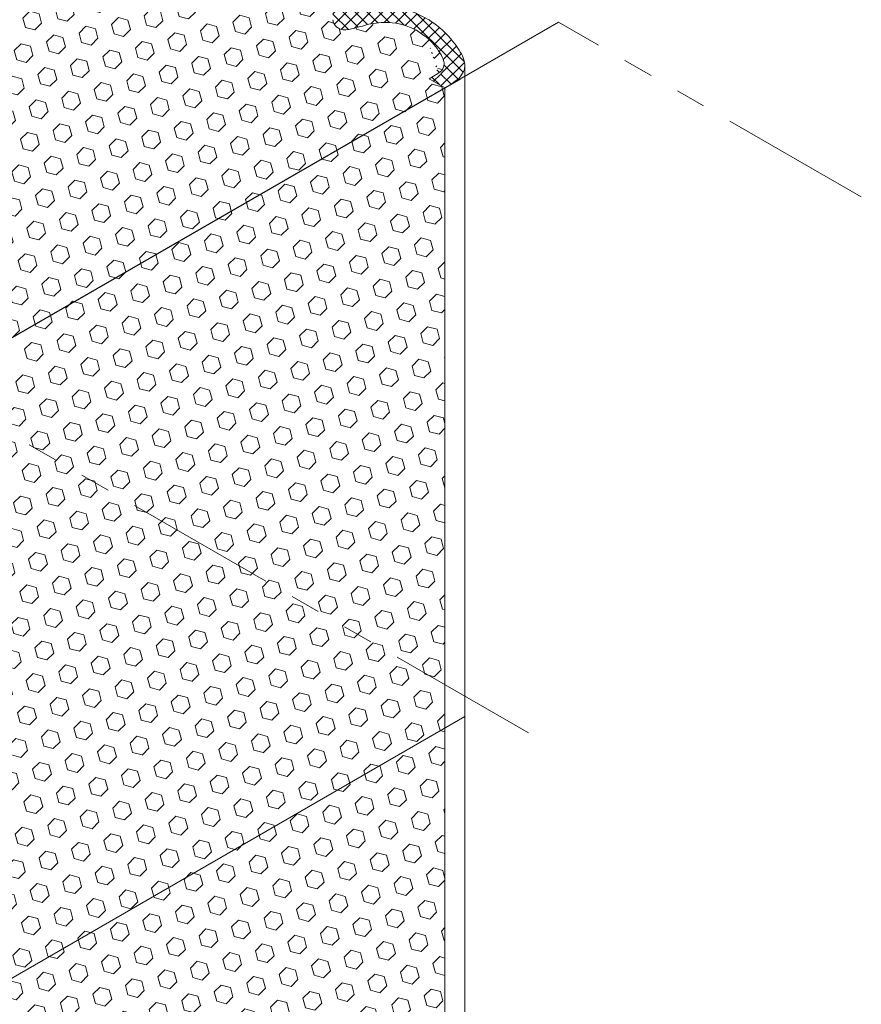
# Model space of a CAD drawing. Extents: x -96 to 2303, y 568 to 3799.
# Drawn here: x -54 to -45, y 1414 to 1424 of the extents above; entities that cross this region are included whole.
import ezdxf

# ---------------------------------------------------------------- set-up
doc = ezdxf.new("R2010")
doc.units = 0
doc.header["$LTSCALE"] = 5
doc.header["$MEASUREMENT"] = 0
doc.linetypes.add('PHANTOMX2', pattern=[5, 2.5, -0.5, 0.5, -0.5, 0.5, -0.5])
for name, color, linetype, lineweight in [('CONCRETE - L', 132, 'CONTINUOUS', 20), ('FOAM INSERT - H', 150, 'CONTINUOUS', 9), ('FOAM INSERT - L', 152, 'CONTINUOUS', 25), ('SILICONE BELLOWS - H', 20, 'CONTINUOUS', 13), ('SILICONE BELLOWS - L', 22, 'CONTINUOUS', 13)]:
    doc.layers.add(name, color=color, linetype=linetype, lineweight=lineweight)
pattern_1 = [(45, (-2.2930695889807, -0.1636923322168968), (-0.1224744871391589, 0.1224744871391589), [0.1, -0.2]), (165, (-2.2930695889807, -0.1636923322168968), (-0.04482877360840273, -0.1673032607475616), [0.1, -0.2]), (105, (-2.222358910862045, -0.09298165409824208), (-0.1673032607475616, -0.04482877360840264), [0.1, -0.2])]

msp = doc.modelspace()

# ---------------------------------------------------------------- hatches: boundary and pattern name
at = {"layer": 'FOAM INSERT - H'}
h = msp.add_hatch(dxfattribs=at)
h.set_pattern_fill('HEX', color=256, scale=0.8, angle=45, style=0)
h.set_pattern_definition(pattern_1)
edge = h.paths.add_edge_path()
edge.add_line((-49.14985950134799, 1423.241635237316), (-49.31212501644016, 1423.335319276134))
edge.add_line((-49.31212501644016, 1423.335319276134), (-49.2216925304196, 1423.387530496282))
edge.add_spline(control_points=[(-49.22169253042964, 1423.387530496277), (-49.15555706035295, 1423.433742721469), (-49.15260645869055, 1423.511761289872), (-49.21826348852913, 1423.637821900537), (-49.28334290279188, 1423.718372148785), (-49.33792725436499, 1423.760802486886)], knot_values=[2.062348295180889, 2.062348295180889, 2.062348295180889, 2.062348295202639, 2.258669252811087, 2.434181683358998, 2.826055075699174, 2.826055075699174, 2.826055075699174, 2.826055075699174], degree=3, periodic=0)
edge.add_spline(control_points=[(-49.33792725436499, 1423.760802486886), (-49.34397979466801, 1423.765507339541), (-49.35015081607524, 1423.770049858853), (-49.35643225724309, 1423.77444108983)], knot_values=[2.826055075699174, 2.826055075699174, 2.826055075699174, 2.826055075699174, 2.869507630000978, 2.869507630000978, 2.869507630000978, 2.869507630000978], degree=3, periodic=0)
edge.add_spline(control_points=[(-49.35643225724332, 1423.77444108983), (-49.43830449480809, 1423.832005704778), (-49.52937872834421, 1423.882383567738), (-49.70305719575774, 1423.9252902853), (-49.93006741712313, 1423.905247612234), (-50.08613243992452, 1423.847777194176), (-50.2189755322215, 1423.8291254647), (-50.29208359566267, 1423.884436290692), (-50.3024450588566, 1423.926524019974), (-50.30387750008706, 1423.940998923882)], knot_values=[2.869533697331167, 2.869533697331167, 2.869533697331167, 2.869533697331167, 2.895776771442841, 3.432869310335628, 3.818326488032525, 4.16370792317803, 4.37539871781764, 4.537240018000527, 4.6176124557424, 4.6176124557424, 4.6176124557424, 4.6176124557424], degree=3, periodic=0)
edge.add_spline(control_points=[(-50.30507038356834, 1423.945009781114), (-50.31233495625427, 1423.982265832568), (-50.28829108155535, 1424.058612710683), (-50.25865905780299, 1424.163438574793), (-50.33040693471751, 1424.301193529594), (-50.41060914284115, 1424.395572233044), (-50.48647192324436, 1424.441756634335), (-50.49279597468556, 1424.445388607907)], knot_values=[1.841643567310094, 1.841643567310094, 1.841643567310094, 1.841643567310094, 2.061222722612273, 2.258669252811087, 2.434181683358998, 2.895776771442841, 2.937022523091797, 2.937022523091797, 2.937022523091797, 2.937022523091797], degree=3, periodic=0)
edge.add_spline(control_points=[(-50.49279597468556, 1424.445388607907), (-50.50788238901462, 1424.455185199423), (-50.52337880812204, 1424.464113621743), (-50.53787927043138, 1424.473086321086)], knot_values=[2.937022523091797, 2.937022523091797, 2.937022523091797, 2.937022523091797, 3.041829173717753, 3.041829173717753, 3.041829173717753, 3.041829173717753], degree=3, periodic=0)
edge.add_spline(control_points=[(-50.53787927043138, 1424.473086321086), (-50.54808299023259, 1424.478889492715), (-50.55812649056723, 1424.48430615351), (-50.56837143913092, 1424.489521500763)], knot_values=[3.041829173717753, 3.041829173717753, 3.041829173717753, 3.041829173717753, 3.111760090775681, 3.111760090775681, 3.111760090775681, 3.111760090775681], degree=3, periodic=0)
edge.add_spline(control_points=[(-50.56837143913092, 1424.489521500763), (-50.58811651240533, 1424.500950219113), (-50.60845396380862, 1424.51126681185), (-50.62954926412042, 1424.520160625553)], knot_values=[2.913787920303574, 2.913787920303574, 2.913787920303574, 2.913787920303574, 3.04208620875309, 3.04208620875309, 3.04208620875309, 3.04208620875309], degree=3, periodic=0)
edge.add_spline(control_points=[(-50.62954926412042, 1424.520160625553), (-50.69380333160891, 1424.54725024729), (-50.83540178385622, 1424.574840592623), (-51.03621678341754, 1424.557110688839), (-51.19228180621915, 1424.499640270781), (-51.32512489851636, 1424.480988541304), (-51.3982329619573, 1424.536299367296), (-51.40859442515146, 1424.578387096579), (-51.41002686638192, 1424.592862000487)], knot_values=[3.04208620875309, 3.04208620875309, 3.04208620875309, 3.04208620875309, 3.432869310335628, 3.818326488032525, 4.16370792317803, 4.37539871781764, 4.537240018000527, 4.6176124557424, 4.6176124557424, 4.6176124557424, 4.6176124557424], degree=3, periodic=0)
edge.add_spline(control_points=[(-51.41002686638192, 1424.592862000487), (-51.41729143906739, 1424.630118051942), (-51.39324756436961, 1424.706464930056), (-51.36361554061703, 1424.811290794167), (-51.43472335109457, 1424.947816830055), (-51.50893143751635, 1425.035612049972), (-51.60105592036982, 1425.095118683196)], knot_values=[1.841643567310094, 1.841643567310094, 1.841643567310094, 1.841643567310094, 2.061222722612273, 2.258669252811087, 2.434181683358998, 2.888331672596827, 2.888331672596827, 2.888331672596827, 2.888331672596827], degree=3, periodic=0)
edge.add_spline(control_points=[(-51.60105592036982, 1425.095118683196), (-51.61242217745005, 1425.102460571804), (-51.62437603968372, 1425.109744363875), (-51.63688832866658, 1425.116972944278)], knot_values=[2.888331672596827, 2.888331672596827, 2.888331672596827, 2.888331672596827, 2.944364394526513, 2.944364394526513, 2.944364394526513, 2.944364394526513], degree=3, periodic=0)
edge.add_spline(control_points=[(-51.63688832866659, 1425.116972944278), (-51.6557842393447, 1425.12896137332), (-51.67139038596609, 1425.135965672822), (-51.68765846074824, 1425.145118683196)], knot_values=[2.838666190438218, 2.838666190438218, 2.838666190438218, 2.838666190438218, 2.944184470033549, 2.944184470033549, 2.944184470033549, 2.944184470033549], degree=3, periodic=0)
edge.add_spline(control_points=[(-51.68765846074824, 1425.145118683196), (-51.76300049207497, 1425.187508849431), (-51.92282995265326, 1425.224240382257), (-52.14117326623112, 1425.204962908212), (-52.29723828903205, 1425.147492490154), (-52.43008138132971, 1425.128840760677), (-52.50318944477043, 1425.184151586671), (-52.51355090796481, 1425.226239315952), (-52.51498334919459, 1425.24071421986)], knot_values=[2.944184470033549, 2.944184470033549, 2.944184470033549, 2.944184470033549, 3.432869310335628, 3.818326488032525, 4.16370792317803, 4.37539871781764, 4.537240018000527, 4.6176124557424, 4.6176124557424, 4.6176124557424, 4.6176124557424], degree=3, periodic=0)
edge.add_spline(control_points=[(-52.51498334919459, 1425.24071421986), (-52.52224792188097, 1425.277970271316), (-52.49820404718273, 1425.354317149429), (-52.46857202343038, 1425.459143013541), (-52.5325493714415, 1425.581978657781), (-52.59468669042392, 1425.660055276965), (-52.6454350998242, 1425.701548922266)], knot_values=[1.841643567310094, 1.841643567310094, 1.841643567310094, 1.841643567310094, 2.061222722612273, 2.258669252811087, 2.434181683358998, 2.805391848069561, 2.805391848069561, 2.805391848069561, 2.805391848069561], degree=3, periodic=0)
edge.add_spline(control_points=[(-52.6454350998242, 1425.701548922266), (-52.67437271492415, 1425.725209311843), (-52.70609320857304, 1425.745124549616), (-52.72677466137086, 1425.757872158854)], knot_values=[2.805391848069561, 2.805391848069561, 2.805391848069561, 2.805391848069561, 3.017062262857831, 3.017062262857831, 3.017062262857831, 3.017062262857831], degree=3, periodic=0)
edge.add_spline(control_points=[(-52.72677466137086, 1425.757872158854), (-52.74958168436408, 1425.769446309617), (-52.76004447492139, 1425.775854390642), (-52.77199210325123, 1425.781851118292)], knot_values=[3.017062262857831, 3.017062262857831, 3.017062262857831, 3.017062262857831, 3.089591844136045, 3.089591844136045, 3.089591844136045, 3.089591844136045], degree=3, periodic=0)
edge.add_spline(control_points=[(-52.77199210325123, 1425.781851118292), (-52.79033224348402, 1425.792298914978), (-52.80915231028482, 1425.802365216367), (-52.82867960671977, 1425.811164303838)], knot_values=[2.899799069197715, 2.899799069197715, 2.899799069197715, 2.899799069197715, 3.020088525016455, 3.020088525016455, 3.020088525016455, 3.020088525016455], degree=3, periodic=0)
edge.add_spline(control_points=[(-52.82867960671977, 1425.811164303838), (-52.89568874482573, 1425.841358922407), (-53.04137628717147, 1425.870892757178), (-53.24612974904492, 1425.852815127586), (-53.40219477184562, 1425.795344709528), (-53.53503786414283, 1425.776692980051), (-53.608145927584, 1425.832003806044), (-53.61850739077861, 1425.874091535325), (-53.6199398320093, 1425.888566439233)], knot_values=[3.020088525016455, 3.020088525016455, 3.020088525016455, 3.020088525016455, 3.432869310335628, 3.818326488032525, 4.16370792317803, 4.37539871781764, 4.537240018000527, 4.6176124557424, 4.6176124557424, 4.6176124557424, 4.6176124557424], degree=3, periodic=0)
edge.add_spline(control_points=[(-53.6199398320093, 1425.888566439233), (-53.61875536402633, 1425.911039138207), (-53.5947114893281, 1425.987386016321), (-53.56507946557551, 1426.092211880432), (-53.63682734248912, 1426.229966835233), (-53.7212588900022, 1426.329322453624), (-53.80464257121591, 1426.383584625453), (-53.84300461755581, 1426.405372073857)], knot_values=[1.841643567310094, 1.841643567310094, 1.841643567310094, 1.841643567310094, 2.061222722612273, 2.258669252811087, 2.434181683358998, 2.895776771442841, 2.972794433524993, 2.972794433524993, 2.972794433524993, 2.972794433524993], degree=3, periodic=0)
edge.add_spline(control_points=[(-53.84300461755581, 1426.405372073857), (-53.85802984611858, 1426.413913267063), (-53.86798031249689, 1426.420694674645), (-53.88002562689028, 1426.427929156058)], knot_values=[2.972794433524993, 2.972794433524993, 2.972794433524993, 2.972794433524993, 2.989431241023081, 2.989431241023081, 2.989431241023081, 2.989431241023081], degree=3, periodic=0)
edge.add_spline(control_points=[(-53.88002562689028, 1426.427929156058), (-53.89867193950793, 1426.438448058119), (-53.91661150970751, 1426.448937718608), (-53.93514865529458, 1426.458525678255)], knot_values=[2.925956536790435, 2.925956536790435, 2.925956536790435, 2.925956536790435, 3.037617544389216, 3.037617544389216, 3.037617544389216, 3.037617544389216], degree=3, periodic=0)
edge.add_spline(control_points=[(-53.93514865529458, 1426.458525678255), (-54.00076546895637, 1426.492464633886), (-54.14516253952727, 1426.537185207562), (-54.33061516716246, 1426.535659019902), (-54.39444471824525, 1426.516220258807), (-54.4447135137252, 1426.490085271084)], knot_values=[3.037617544389216, 3.037617544389216, 3.037617544389216, 3.037617544389216, 3.432869310335628, 3.818326488032525, 4.074320359647576, 4.074320359647576, 4.074320359647576, 4.074320359647576], degree=3, periodic=0)
edge.add_line((-54.44471351372341, 1426.490085271085), (-54.61052675970155, 1426.394352948884))
edge.add_line((-54.61052675970155, 1426.394352948884), (-54.77902576730141, 1426.49163589628))
edge.add_line((-54.77902576730141, 1426.49163589628), (-59.34844141988206, 1423.853482539224))
edge.add_line((-59.34844141988206, 1423.853482539224), (-59.18617590479045, 1423.759798500406))
edge.add_line((-59.18617590479045, 1423.759798500406), (-59.27660839081057, 1423.707587280259))
edge.add_spline(control_points=[(-59.27660839080073, 1423.707587280263), (-59.34274386087742, 1423.661375055071), (-59.34569446254005, 1423.583356486668), (-59.28003743270148, 1423.457295876003), (-59.21495801843849, 1423.376745627755), (-59.16037366686538, 1423.334315289654)], knot_values=[2.062348295180889, 2.062348295180889, 2.062348295180889, 2.062348295202639, 2.258669252811087, 2.434181683358998, 2.826055075699174, 2.826055075699174, 2.826055075699174, 2.826055075699174], degree=3, periodic=0)
edge.add_spline(control_points=[(-59.16037366686538, 1423.334315289654), (-59.15432112656282, 1423.329610436999), (-59.14815010515514, 1423.325067917687), (-59.14186866398728, 1423.32067668671)], knot_values=[2.826055075699174, 2.826055075699174, 2.826055075699174, 2.826055075699174, 2.869507630000978, 2.869507630000978, 2.869507630000978, 2.869507630000978], degree=3, periodic=0)
edge.add_spline(control_points=[(-59.14186866398705, 1423.32067668671), (-59.05999642642229, 1423.263112071762), (-58.96892219288617, 1423.212734208802), (-58.79524372547309, 1423.16982749124), (-58.5682335041077, 1423.189870164306), (-58.41216848130608, 1423.247340582364), (-58.27932538900887, 1423.26599231184), (-58.20621732556771, 1423.210681485848), (-58.19585586237378, 1423.168593756566), (-58.19442342114331, 1423.154118852658)], knot_values=[2.869533697331167, 2.869533697331167, 2.869533697331167, 2.869533697331167, 2.895776771442841, 3.432869310335628, 3.818326488032525, 4.16370792317803, 4.37539871781764, 4.537240018000527, 4.6176124557424, 4.6176124557424, 4.6176124557424, 4.6176124557424], degree=3, periodic=0)
edge.add_spline(control_points=[(-58.19323053766226, 1423.150107995426), (-58.18596596497633, 1423.112851943972), (-58.21000983967502, 1423.036505065857), (-58.23964186342761, 1422.931679201746), (-58.16789398651287, 1422.793924246945), (-58.08769177838968, 1422.699545543496), (-58.01182899798624, 1422.653361142205), (-58.00550494654505, 1422.649729168633)], knot_values=[1.841643567310094, 1.841643567310094, 1.841643567310094, 1.841643567310094, 2.061222722612273, 2.258669252811087, 2.434181683358998, 2.895776771442841, 2.937022523091797, 2.937022523091797, 2.937022523091797, 2.937022523091797], degree=3, periodic=0)
edge.add_spline(control_points=[(-58.00550494654505, 1422.649729168633), (-57.99041853221576, 1422.639932577117), (-57.97492211310833, 1422.631004154797), (-57.96042165079899, 1422.622031455454)], knot_values=[2.937022523091797, 2.937022523091797, 2.937022523091797, 2.937022523091797, 3.041829173717753, 3.041829173717753, 3.041829173717753, 3.041829173717753], degree=3, periodic=0)
edge.add_spline(control_points=[(-57.96042165079899, 1422.622031455454), (-57.95021793099778, 1422.616228283825), (-57.94017443066315, 1422.61081162303), (-57.92992948209968, 1422.605596275777)], knot_values=[3.041829173717753, 3.041829173717753, 3.041829173717753, 3.041829173717753, 3.111760090775681, 3.111760090775681, 3.111760090775681, 3.111760090775681], degree=3, periodic=0)
edge.add_spline(control_points=[(-57.92992948209968, 1422.605596275777), (-57.91018440882505, 1422.594167557427), (-57.88984695742198, 1422.58385096469), (-57.86875165710995, 1422.574957150987)], knot_values=[2.913787920303574, 2.913787920303574, 2.913787920303574, 2.913787920303574, 3.04208620875309, 3.04208620875309, 3.04208620875309, 3.04208620875309], degree=3, periodic=0)
edge.add_spline(control_points=[(-57.86875165710995, 1422.574957150987), (-57.80449758962146, 1422.54786752925), (-57.66289913737415, 1422.520277183917), (-57.46208413781284, 1422.538007087701), (-57.30601911501122, 1422.595477505759), (-57.17317602271424, 1422.614129235236), (-57.10006795927308, 1422.558818409244), (-57.08970649607892, 1422.516730679961), (-57.08827405484868, 1422.502255776054)], knot_values=[3.04208620875309, 3.04208620875309, 3.04208620875309, 3.04208620875309, 3.432869310335628, 3.818326488032525, 4.16370792317803, 4.37539871781764, 4.537240018000527, 4.6176124557424, 4.6176124557424, 4.6176124557424, 4.6176124557424], degree=3, periodic=0)
edge.add_spline(control_points=[(-57.08827405484868, 1422.502255776054), (-57.08100948216321, 1422.464999724598), (-57.10505335686122, 1422.388652846484), (-57.1346853806138, 1422.283826982372), (-57.06357757013581, 1422.147300946485), (-56.98936948371426, 1422.059505726568), (-56.89724500086078, 1421.999999093344)], knot_values=[1.841643567310094, 1.841643567310094, 1.841643567310094, 1.841643567310094, 2.061222722612273, 2.258669252811087, 2.434181683358998, 2.888331672596827, 2.888331672596827, 2.888331672596827, 2.888331672596827], degree=3, periodic=0)
edge.add_spline(control_points=[(-56.89724500086078, 1421.999999093344), (-56.88587874378055, 1421.992657204736), (-56.87392488154688, 1421.985373412665), (-56.86141259256402, 1421.978144832262)], knot_values=[2.888331672596827, 2.888331672596827, 2.888331672596827, 2.888331672596827, 2.944364394526513, 2.944364394526513, 2.944364394526513, 2.944364394526513], degree=3, periodic=0)
edge.add_spline(control_points=[(-56.86141259256402, 1421.978144832262), (-56.84251668188568, 1421.96615640322), (-56.82691053526429, 1421.959152103718), (-56.81064246048214, 1421.949999093344)], knot_values=[2.838666190438218, 2.838666190438218, 2.838666190438218, 2.838666190438218, 2.944184470033549, 2.944184470033549, 2.944184470033549, 2.944184470033549], degree=3, periodic=0)
edge.add_spline(control_points=[(-56.81064246048214, 1421.949999093344), (-56.73530042915542, 1421.907608927109), (-56.57547096857712, 1421.870877394284), (-56.35712765499949, 1421.890154868328), (-56.20106263219856, 1421.947625286386), (-56.06821953990067, 1421.966277015862), (-55.99511147645995, 1421.910966189869), (-55.98475001326557, 1421.868878460588), (-55.98331757203579, 1421.854403556679)], knot_values=[2.944184470033549, 2.944184470033549, 2.944184470033549, 2.944184470033549, 3.432869310335628, 3.818326488032525, 4.16370792317803, 4.37539871781764, 4.537240018000527, 4.6176124557424, 4.6176124557424, 4.6176124557424, 4.6176124557424], degree=3, periodic=0)
edge.add_spline(control_points=[(-55.98331757203579, 1421.854403556679), (-55.97605299934963, 1421.817147505225), (-56.00009687404764, 1421.740800627111), (-56.0297288978, 1421.635974762999), (-55.96575154978888, 1421.513139118759), (-55.90361423080668, 1421.435062499575), (-55.8528658214064, 1421.393568854274)], knot_values=[1.841643567310094, 1.841643567310094, 1.841643567310094, 1.841643567310094, 2.061222722612273, 2.258669252811087, 2.434181683358998, 2.805391848069561, 2.805391848069561, 2.805391848069561, 2.805391848069561], degree=3, periodic=0)
edge.add_spline(control_points=[(-55.8528658214064, 1421.393568854274), (-55.82392820630622, 1421.369908464696), (-55.79220771265756, 1421.349993226924), (-55.77152625985974, 1421.337245617686)], knot_values=[2.805391848069561, 2.805391848069561, 2.805391848069561, 2.805391848069561, 3.017062262857831, 3.017062262857831, 3.017062262857831, 3.017062262857831], degree=3, periodic=0)
edge.add_spline(control_points=[(-55.77152625985974, 1421.337245617686), (-55.74871923686629, 1421.325671466923), (-55.73825644630921, 1421.319263385898), (-55.7263088179796, 1421.313266658248)], knot_values=[3.017062262857831, 3.017062262857831, 3.017062262857831, 3.017062262857831, 3.089591844136045, 3.089591844136045, 3.089591844136045, 3.089591844136045], degree=3, periodic=0)
edge.add_spline(control_points=[(-55.7263088179796, 1421.313266658248), (-55.70796867774658, 1421.302818861562), (-55.68914861094555, 1421.292752560173), (-55.66962131451061, 1421.283953472702)], knot_values=[2.899799069197715, 2.899799069197715, 2.899799069197715, 2.899799069197715, 3.020088525016455, 3.020088525016455, 3.020088525016455, 3.020088525016455], degree=3, periodic=0)
edge.add_spline(control_points=[(-55.66962131451061, 1421.283953472702), (-55.60261217640465, 1421.253758854133), (-55.45692463405891, 1421.224225019362), (-55.25217117218568, 1421.242302648954), (-55.09610614938475, 1421.299773067012), (-54.96326305708777, 1421.318424796489), (-54.89015499364638, 1421.263113970496), (-54.87979353045176, 1421.221026241215), (-54.87836108922107, 1421.206551337306)], knot_values=[3.020088525016455, 3.020088525016455, 3.020088525016455, 3.020088525016455, 3.432869310335628, 3.818326488032525, 4.16370792317803, 4.37539871781764, 4.537240018000527, 4.6176124557424, 4.6176124557424, 4.6176124557424, 4.6176124557424], degree=3, periodic=0)
edge.add_spline(control_points=[(-54.87836108922107, 1421.206551337307), (-54.87954555720427, 1421.184078638333), (-54.9035894319025, 1421.107731760219), (-54.93322145565486, 1421.002905896108), (-54.86147357874125, 1420.865150941307), (-54.7770420312284, 1420.765795322916), (-54.69365835001469, 1420.711533151086), (-54.65529630367479, 1420.689745702683)], knot_values=[1.841643567310094, 1.841643567310094, 1.841643567310094, 1.841643567310094, 2.061222722612273, 2.258669252811087, 2.434181683358998, 2.895776771442841, 2.972794433524993, 2.972794433524993, 2.972794433524993, 2.972794433524993], degree=3, periodic=0)
edge.add_spline(control_points=[(-54.65529630367479, 1420.689745702683), (-54.64027107511203, 1420.681204509477), (-54.63032060873371, 1420.674423101895), (-54.61827529434032, 1420.667188620482)], knot_values=[2.972794433524993, 2.972794433524993, 2.972794433524993, 2.972794433524993, 2.989431241023081, 2.989431241023081, 2.989431241023081, 2.989431241023081], degree=3, periodic=0)
edge.add_spline(control_points=[(-54.61827529434032, 1420.667188620482), (-54.59962898172245, 1420.65666971842), (-54.58168941152309, 1420.646180057932), (-54.5631522659358, 1420.636592098285)], knot_values=[2.925956536790435, 2.925956536790435, 2.925956536790435, 2.925956536790435, 3.037617544389216, 3.037617544389216, 3.037617544389216, 3.037617544389216], degree=3, periodic=0)
edge.add_spline(control_points=[(-54.5631522659358, 1420.636592098285), (-54.49753545227424, 1420.602653142654), (-54.3531383817031, 1420.557932568978), (-54.16768575406792, 1420.559458756638), (-54.10385620298536, 1420.578897517732), (-54.05358740750563, 1420.605032505456)], knot_values=[3.037617544389216, 3.037617544389216, 3.037617544389216, 3.037617544389216, 3.432869310335628, 3.818326488032525, 4.074320359647576, 4.074320359647576, 4.074320359647576, 4.074320359647576], degree=3, periodic=0)
edge.add_line((-54.05358740750741, 1420.605032505455), (-53.88777416152917, 1420.700764827655))
edge.add_line((-53.88777416152917, 1420.700764827655), (-53.71927515392886, 1420.603481880259))
edge.add_line((-53.71927515392886, 1420.603481880259), (-49.14985950134799, 1423.241635237316))
h = msp.add_hatch(dxfattribs=at)
h.set_pattern_fill('HEX', color=256, scale=0.8, angle=45, style=0)
h.set_pattern_definition(pattern_1)
h.paths.add_polyline_path([(-49.14985950135638, 1423.241635237312), (-53.71927629529137, 1420.603481221293), (-53.71927629529445, 1413.730974533556), (-49.14986062537668, 1411.09282116649)])
at = {"layer": 'SILICONE BELLOWS - H'}
h = msp.add_hatch(dxfattribs=at)
h.set_pattern_fill('ANSI37', color=256, scale=0.7, angle=360)
h.set_pattern_definition([(45, (-2.2930695889807, -0.1636923322168968), (-0.06187184335382288, 0.06187184335382293), []), (134.9999999999999, (-2.2930695889807, -0.1636923322168968), (-0.06187184335382293, -0.06187184335382288), [])])
edge = h.paths.add_edge_path()
edge.add_spline(control_points=[(-51.21419144929289, 1424.705927631267), (-51.21351936236076, 1424.704840123648), (-51.20583952325726, 1424.693772179758), (-51.16917544753526, 1424.674716017634), (-51.06892480943132, 1424.73052828702), (-50.89292269840278, 1424.749292587953), (-50.66708737649694, 1424.715494063951), (-50.52778245129364, 1424.651291743204), (-50.46438931491227, 1424.615515766694)], knot_values=[2.033406224822838, 2.033406224822838, 2.033406224822838, 2.033406224822838, 2.041127238932488, 2.114060500536572, 2.229882281980595, 2.644707372093363, 3.100700766271252, 3.49583986870782, 3.49583986870782, 3.49583986870782, 3.49583986870782], degree=3, periodic=0)
edge.add_spline(control_points=[(-50.46438931491227, 1424.615515766694), (-50.44591603366732, 1424.60461011506), (-50.42779821550764, 1424.593034534005), (-50.40941711966341, 1424.581293819904)], knot_values=[3.49583986870782, 3.49583986870782, 3.49583986870782, 3.49583986870782, 3.613608525944791, 3.613608525944791, 3.613608525944791, 3.613608525944791], degree=3, periodic=0)
edge.add_spline(control_points=[(-50.40941711966341, 1424.581293819904), (-50.39998449998141, 1424.575457250885), (-50.39062687332123, 1424.569519298035), (-50.38136760536529, 1424.56344837305), (-50.36380492580518, 1424.55193323917), (-50.34659611404684, 1424.539939707802), (-50.32990061873759, 1424.527252218692), (-50.2463274750721, 1424.463742072366), (-50.14119615682964, 1424.343463340253), (-50.07243010086629, 1424.170613218621), (-50.11918114655803, 1424.080439419367), (-50.11006237035097, 1424.062991387752), (-50.10772530425468, 1424.058947015789)], knot_values=[3.434415833365611, 3.434415833365611, 3.434415833365611, 3.434415833365611, 3.496191076938789, 3.496191076938789, 3.496191076938789, 3.613364358108456, 3.613364358108456, 3.613364358108456, 4.199902180411479, 4.485416332538167, 4.632370635326554, 4.634913393857493, 4.634913393857493, 4.634913393857493, 4.634913393857493], degree=3, periodic=0)
edge.add_spline(control_points=[(-50.10772530425468, 1424.058947015789), (-50.10488303490977, 1424.054412894736), (-50.0959790279562, 1424.044051724484), (-50.06302608124017, 1424.02285294103), (-49.96277544313623, 1424.078665210415), (-49.78677333210769, 1424.097429511349), (-49.54644256012964, 1424.061461597665), (-49.38421770476928, 1423.981397075408), (-49.3112353541005, 1423.939123857909), (-49.28631201567325, 1423.922102435192)], knot_values=[3.023857805907059, 3.023857805907059, 3.023857805907059, 3.023857805907059, 3.031578820016709, 3.104512081620793, 3.220333863064816, 3.635158953177584, 4.091152347355473, 4.567548114326677, 4.634913393857493, 4.634913393857493, 4.634913393857493, 4.634913393857493], degree=3, periodic=0)
edge.add_spline(control_points=[(-49.28631201567325, 1423.922102435192), (-49.28430816637545, 1423.920506821337), (-49.28184575242151, 1423.919661891744), (-49.20585907069492, 1423.861374559624)], knot_values=[3.012696302714972, 3.012696302714972, 3.012696302714972, 3.012696302714972, 3.023857805907059, 3.023857805907059, 3.023857805907059, 3.023857805907059], degree=3, periodic=0)
edge.add_spline(control_points=[(-49.20585907069492, 1423.861374559624), (-49.11517063369522, 1423.782590229324), (-49.02292858153826, 1423.671130039217), (-48.92721854001818, 1423.496197573477), (-48.95877534252666, 1423.392904003115), (-49.01207097705603, 1423.333082011664), (-49.08011289014096, 1423.28190346208)], knot_values=[2.033406224822838, 2.033406224822838, 2.033406224822838, 2.033406224822838, 2.516826784089388, 2.802340936216076, 2.949295239004463, 2.951837997535402, 2.951837997535402, 2.951837997535402, 2.951837997535402], degree=3, periodic=0)
edge.add_line((-49.08011289014096, 1423.28190346208), (-49.14985950135506, 1423.24163523732))
edge.add_line((-49.14985950135495, 1423.24163523732), (-49.31212501644661, 1423.335319276138))
edge.add_line((-49.31212501644652, 1423.335319276138), (-49.22169253043641, 1423.38753049628))
edge.add_spline(control_points=[(-49.22169253043624, 1423.387530496281), (-49.15555706035955, 1423.433742721473), (-49.15260645869714, 1423.511761289876), (-49.21826348853572, 1423.637821900541), (-49.2833429027987, 1423.718372148789), (-49.33792725437181, 1423.76080248689)], knot_values=[2.062348295180889, 2.062348295180889, 2.062348295180889, 2.062348295202639, 2.258669252811087, 2.434181683358998, 2.826055075699174, 2.826055075699174, 2.826055075699174, 2.826055075699174], degree=3, periodic=0)
edge.add_spline(control_points=[(-49.33792725437181, 1423.76080248689), (-49.3439797946746, 1423.765507339545), (-49.35015081608206, 1423.770049858857), (-49.35643225724991, 1423.774441089834)], knot_values=[2.826055075699174, 2.826055075699174, 2.826055075699174, 2.826055075699174, 2.869507630000978, 2.869507630000978, 2.869507630000978, 2.869507630000978], degree=3, periodic=0)
edge.add_spline(control_points=[(-49.35643225725014, 1423.774441089834), (-49.43830449481491, 1423.832005704781), (-49.52937872835103, 1423.882383567742), (-49.70305719576434, 1423.925290285303), (-49.93006741712973, 1423.905247612238), (-50.08613243993134, 1423.847777194179), (-50.21897553222832, 1423.829125464703), (-50.29208359566949, 1423.884436290695), (-50.30244505886365, 1423.926524019977), (-50.30591435025347, 1423.944522516728)], knot_values=[2.869533697331167, 2.869533697331167, 2.869533697331167, 2.869533697331167, 2.895776771442841, 3.432869310335628, 3.818326488032525, 4.16370792317803, 4.37539871781764, 4.537240018000527, 4.6176124557424, 4.6176124557424, 4.6176124557424, 4.6176124557424], degree=3, periodic=0)
edge.add_spline(control_points=[(-50.30591435025347, 1423.944522516728), (-50.31233495626109, 1423.982265832572), (-50.2882910815624, 1424.058612710686), (-50.25865905780982, 1424.163438574797), (-50.33040693472433, 1424.301193529598), (-50.41060914284797, 1424.395572233047), (-50.48647192325141, 1424.441756634338), (-50.49279597469238, 1424.44538860791)], knot_values=[1.841643567310094, 1.841643567310094, 1.841643567310094, 1.841643567310094, 2.061222722612273, 2.258669252811087, 2.434181683358998, 2.895776771442841, 2.937022523091797, 2.937022523091797, 2.937022523091797, 2.937022523091797], degree=3, periodic=0)
edge.add_spline(control_points=[(-50.49279597469238, 1424.44538860791), (-50.50788238902144, 1424.455185199427), (-50.52337880812909, 1424.464113621746), (-50.53787927043843, 1424.473086321089)], knot_values=[2.937022523091797, 2.937022523091797, 2.937022523091797, 2.937022523091797, 3.041829173717753, 3.041829173717753, 3.041829173717753, 3.041829173717753], degree=3, periodic=0)
edge.add_spline(control_points=[(-50.53787927043843, 1424.473086321089), (-50.54808299023964, 1424.478889492718), (-50.55812649057427, 1424.484306153513), (-50.56837143913797, 1424.489521500766)], knot_values=[3.041829173717753, 3.041829173717753, 3.041829173717753, 3.041829173717753, 3.111760090775681, 3.111760090775681, 3.111760090775681, 3.111760090775681], degree=3, periodic=0)
edge.add_spline(control_points=[(-50.56837143913797, 1424.489521500766), (-50.58811651241238, 1424.500950219116), (-50.60845396381567, 1424.511266811853), (-50.62954926412747, 1424.520160625556), (-50.69380333161596, 1424.547250247294), (-50.8354017838635, 1424.574840592626), (-51.03621678342481, 1424.557110688842), (-51.19228180622643, 1424.499640270784), (-51.32512489852341, 1424.480988541307), (-51.39823296196457, 1424.536299367299), (-51.4085944251585, 1424.578387096582), (-51.41002686638897, 1424.592862000489)], knot_values=[2.913787920303574, 2.913787920303574, 2.913787920303574, 2.913787920303574, 3.04208620875309, 3.04208620875309, 3.04208620875309, 3.432869310335628, 3.818326488032525, 4.16370792317803, 4.37539871781764, 4.537240018000527, 4.6176124557424, 4.6176124557424, 4.6176124557424, 4.6176124557424], degree=3, periodic=0)
edge.add_spline(control_points=[(-51.41002686638897, 1424.592862000489), (-51.41729143907444, 1424.630118051945), (-51.39324756437666, 1424.706464930059), (-51.36361554062407, 1424.81129079417), (-51.43472335110184, 1424.947816830057), (-51.50893143752362, 1425.035612049975), (-51.6010559203771, 1425.095118683199)], knot_values=[1.841643567310094, 1.841643567310094, 1.841643567310094, 1.841643567310094, 2.061222722612273, 2.258669252811087, 2.434181683358998, 2.888331672596827, 2.888331672596827, 2.888331672596827, 2.888331672596827], degree=3, periodic=0)
edge.add_spline(control_points=[(-51.6010559203771, 1425.095118683199), (-51.61242217745733, 1425.102460571807), (-51.62437603969099, 1425.109744363878), (-51.63688832867386, 1425.11697294428)], knot_values=[2.888331672596827, 2.888331672596827, 2.888331672596827, 2.888331672596827, 2.944364394526513, 2.944364394526513, 2.944364394526513, 2.944364394526513], degree=3, periodic=0)
edge.add_spline(control_points=[(-51.63688832867386, 1425.11697294428), (-51.65578423935219, 1425.128961373322), (-51.67139038597359, 1425.135965672825), (-51.68765846075551, 1425.145118683199), (-51.76300049208246, 1425.187508849434), (-51.92282995266076, 1425.224240382259), (-52.14117326623839, 1425.204962908215), (-52.29723828903932, 1425.147492490157), (-52.43008138133721, 1425.128840760679), (-52.50318944477792, 1425.184151586673), (-52.51355090797231, 1425.226239315954), (-52.51498334920209, 1425.240714219863)], knot_values=[2.838666190438218, 2.838666190438218, 2.838666190438218, 2.838666190438218, 2.944184470033549, 2.944184470033549, 2.944184470033549, 3.432869310335628, 3.818326488032525, 4.16370792317803, 4.37539871781764, 4.537240018000527, 4.6176124557424, 4.6176124557424, 4.6176124557424, 4.6176124557424], degree=3, periodic=0)
edge.add_spline(control_points=[(-52.51498334920209, 1425.240714219863), (-52.52224792188847, 1425.277970271318), (-52.49820404719024, 1425.354317149431), (-52.46857202343788, 1425.459143013543), (-52.53254937144923, 1425.581978657783), (-52.59468669043165, 1425.660055276967), (-52.64543509983171, 1425.701548922269), (-52.67437271493188, 1425.725209311845), (-52.70609320858077, 1425.745124549619), (-52.72677466137836, 1425.757872158856)], knot_values=[1.841643567310094, 1.841643567310094, 1.841643567310094, 1.841643567310094, 2.061222722612273, 2.258669252811087, 2.434181683358998, 2.805391848069561, 2.805391848069561, 2.805391848069561, 3.017062262857831, 3.017062262857831, 3.017062262857831, 3.017062262857831], degree=3, periodic=0)
edge.add_spline(control_points=[(-52.72677466137836, 1425.757872158856), (-52.74958168437181, 1425.769446309619), (-52.76004447492912, 1425.775854390644), (-52.77199210325896, 1425.781851118294)], knot_values=[3.017062262857831, 3.017062262857831, 3.017062262857831, 3.017062262857831, 3.089591844136045, 3.089591844136045, 3.089591844136045, 3.089591844136045], degree=3, periodic=0)
edge.add_spline(control_points=[(-52.77199210325896, 1425.781851118294), (-52.79033224349153, 1425.79229891498), (-52.80915231029255, 1425.802365216369), (-52.8286796067275, 1425.81116430384)], knot_values=[2.899799069197715, 2.899799069197715, 2.899799069197715, 2.899799069197715, 3.020088525016455, 3.020088525016455, 3.020088525016455, 3.020088525016455], degree=3, periodic=0)
edge.add_spline(control_points=[(-52.8286796067275, 1425.81116430384), (-52.89568874483368, 1425.841358922409), (-53.0413762871792, 1425.87089275718), (-53.24612974905265, 1425.852815127588), (-53.40219477185335, 1425.79534470953), (-53.53503786415056, 1425.776692980053), (-53.60814592759173, 1425.832003806045), (-53.61850739078634, 1425.874091535327), (-53.61993983201703, 1425.888566439235)], knot_values=[3.020088525016455, 3.020088525016455, 3.020088525016455, 3.020088525016455, 3.432869310335628, 3.818326488032525, 4.16370792317803, 4.37539871781764, 4.537240018000527, 4.6176124557424, 4.6176124557424, 4.6176124557424, 4.6176124557424], degree=3, periodic=0)
edge.add_spline(control_points=[(-53.61993983201703, 1425.888566439235), (-53.61875536403407, 1425.911039138209), (-53.59471148933583, 1425.987386016322), (-53.56507946558347, 1426.092211880434), (-53.63682734249731, 1426.229966835235), (-53.72125889001016, 1426.329322453625), (-53.80464257122387, 1426.383584625455), (-53.84300461756377, 1426.405372073859)], knot_values=[1.841643567310094, 1.841643567310094, 1.841643567310094, 1.841643567310094, 2.061222722612273, 2.258669252811087, 2.434181683358998, 2.895776771442841, 2.972794433524993, 2.972794433524993, 2.972794433524993, 2.972794433524993], degree=3, periodic=0)
edge.add_spline(control_points=[(-53.84300461756377, 1426.405372073859), (-53.85802984612653, 1426.413913267065), (-53.86798031250485, 1426.420694674647), (-53.88002562689824, 1426.427929156059)], knot_values=[2.972794433524993, 2.972794433524993, 2.972794433524993, 2.972794433524993, 2.989431241023081, 2.989431241023081, 2.989431241023081, 2.989431241023081], degree=3, periodic=0)
edge.add_spline(control_points=[(-54.44471351373293, 1426.490085271085), (-54.3944447182532, 1426.516220258809), (-54.33061516717041, 1426.535659019903), (-54.14516253953546, 1426.537185207563), (-54.00076546896432, 1426.492464633887), (-53.93514865530253, 1426.458525678257), (-53.9166115097157, 1426.448937718609), (-53.89867193951611, 1426.438448058121), (-53.88002562689824, 1426.427929156059)], knot_values=[2.925956536790435, 2.925956536790435, 2.925956536790435, 2.925956536790435, 3.181950408405486, 3.567407586102383, 3.962659352048795, 3.962659352048795, 3.962659352048795, 4.074320359647576, 4.074320359647576, 4.074320359647576, 4.074320359647576], degree=3, periodic=0)
edge.add_line((-54.442187043217, 1426.491543929518), (-54.61052675970951, 1426.394352948885))
edge.add_line((-54.61052675970948, 1426.394352948886), (-54.7790246259539, 1426.49163523732))
edge.add_line((-54.77902462595419, 1426.49163523732), (-54.53887276366117, 1426.630286979661))
edge.add_spline(control_points=[(-54.53887276366115, 1426.630286979661), (-54.33319521568408, 1426.722146275323), (-54.14618707884026, 1426.7177914015), (-53.97379377407467, 1426.648075590627), (-53.83935206846352, 1426.582902554213), (-53.77809066226767, 1426.549203152814)], knot_values=[2.336396722778947, 2.336396722778947, 2.336396722778947, 2.336396722778947, 2.642792621635782, 3.098786015813672, 3.477353270078388, 3.477353270078388, 3.477353270078388, 3.477353270078388], degree=3, periodic=0)
edge.add_spline(control_points=[(-53.77809066226767, 1426.549203152814), (-53.75991629445091, 1426.539221167482), (-53.74271153217976, 1426.528301854381), (-53.72588781929651, 1426.516920660771)], knot_values=[3.477353270078388, 3.477353270078388, 3.477353270078388, 3.477353270078388, 3.589577055774558, 3.589577055774558, 3.589577055774558, 3.589577055774558], degree=3, periodic=0)
edge.add_spline(control_points=[(-53.72588781929651, 1426.516920660771), (-53.71398875701696, 1426.509084343925), (-53.7038611475816, 1426.502405423983), (-53.6955050815179, 1426.496883960091)], knot_values=[3.531883446952675, 3.531883446952675, 3.531883446952675, 3.531883446952675, 3.540540597407996, 3.540540597407996, 3.540540597407996, 3.540540597407996], degree=3, periodic=0)
edge.add_spline(control_points=[(-53.6955050815179, 1426.496883960091), (-53.66206867134722, 1426.474790078829), (-53.5658252342598, 1426.407204376698), (-53.45006404243529, 1426.278388617747), (-53.37979865447026, 1426.101769780354), (-53.42238819812767, 1426.015547513876), (-53.41586466049282, 1425.99541475508)], knot_values=[3.540540597407996, 3.540540597407996, 3.540540597407996, 3.540540597407996, 3.575181782784876, 4.197987429953898, 4.483501582080587, 4.616405834462976, 4.616405834462976, 4.616405834462976, 4.616405834462976], degree=3, periodic=0)
edge.add_spline(control_points=[(-53.4158646604935, 1425.99541475508), (-53.41015253959561, 1425.986684450385), (-53.37723141558806, 1425.971454297669), (-53.27883777505847, 1426.026232725766), (-53.10283566402993, 1426.0449970267), (-52.87346597209919, 1426.010669548727), (-52.73121677872016, 1425.943984727476), (-52.66670464379101, 1425.904680592294)], knot_values=[2.050392934450561, 2.050392934450561, 2.050392934450561, 2.050392934450561, 2.112145750078992, 2.227967531523015, 2.642792621635782, 3.098786015813672, 3.513737619282424, 3.513737619282424, 3.513737619282424, 3.513737619282424], degree=3, periodic=0)
edge.add_spline(control_points=[(-52.66670464379101, 1425.904680592294), (-52.64881426785266, 1425.894499967283), (-52.63021910438236, 1425.884320655979), (-52.61339836008754, 1425.872832462153)], knot_values=[3.513737619282424, 3.513737619282424, 3.513737619282424, 3.513737619282424, 3.624913077859771, 3.624913077859771, 3.624913077859771, 3.624913077859771], degree=3, periodic=0)
edge.add_spline(control_points=[(-52.61339836008754, 1425.872832462153), (-52.60300696633588, 1425.866475630995), (-52.59272495721414, 1425.859962008272), (-52.58258228698967, 1425.853248657637)], knot_values=[3.445806154177228, 3.445806154177228, 3.445806154177228, 3.445806154177228, 3.513783310553366, 3.513783310553366, 3.513783310553366, 3.513783310553366], degree=3, periodic=0)
edge.add_spline(control_points=[(-52.58258228698967, 1425.853248657637), (-52.57361452831376, 1425.847312971366), (-52.56475569664824, 1425.84122114948), (-52.55602649595833, 1425.834943514984)], knot_values=[3.513783310553366, 3.513783310553366, 3.513783310553366, 3.513783310553366, 3.57388609614872, 3.57388609614872, 3.57388609614872, 3.57388609614872], degree=3, periodic=0)
edge.add_spline(control_points=[(-52.55602649595833, 1425.834943514984), (-52.55583831318834, 1425.834808182702), (-52.46522418194466, 1425.769580256941), (-52.35355660028947, 1425.645319750856), (-52.28234306649436, 1425.466317657367), (-52.32909411218541, 1425.376143858114), (-52.31914793210579, 1425.35377985064), (-52.31914793210579, 1425.35377985064)], knot_values=[3.57388609614872, 3.57388609614872, 3.57388609614872, 3.57388609614872, 3.575181782784876, 4.197987429953898, 4.483501582080587, 4.630455884868974, 4.632998643399913, 4.632998643399913, 4.632998643399913, 4.632998643399913], degree=3, periodic=0)
edge.add_spline(control_points=[(-52.31914793210579, 1425.35377985064), (-52.31847584517502, 1425.352692343021), (-52.31079600607016, 1425.341624399131), (-52.27413193034884, 1425.322568237007), (-52.17388129224444, 1425.378380506393), (-51.99787918121658, 1425.397144807326), (-51.7622027198672, 1425.361873457971), (-51.61473347339891, 1425.29064716449), (-51.52352420113514, 1425.239938885979)], knot_values=[2.033406224822838, 2.033406224822838, 2.033406224822838, 2.033406224822838, 2.041127238932488, 2.114060500536572, 2.229882281980595, 2.644707372093363, 3.100700766271252, 3.551006018253275, 3.551006018253275, 3.551006018253275, 3.551006018253275], degree=3, periodic=0)
edge.add_spline(control_points=[(-51.52352420113514, 1425.239938885979), (-51.50776225190518, 1425.23050829633), (-51.49282105665677, 1425.220050118211), (-51.4783562629493, 1425.208501475101)], knot_values=[3.551006018253275, 3.551006018253275, 3.551006018253275, 3.551006018253275, 3.631000494959963, 3.631000494959963, 3.631000494959963, 3.631000494959963], degree=3, periodic=0)
edge.add_spline(control_points=[(-51.4783562629493, 1425.208501475101), (-51.46751746245989, 1425.200290367319), (-51.45703716196906, 1425.192154544617), (-51.44693793005033, 1425.184098746401)], knot_values=[3.605156856616972, 3.605156856616972, 3.605156856616972, 3.605156856616972, 3.656878876722375, 3.656878876722375, 3.656878876722375, 3.656878876722375], degree=3, periodic=0)
edge.add_spline(control_points=[(-51.44693793005033, 1425.184098746401), (-51.3409073018963, 1425.099521884314), (-51.24321612993842, 1424.983934358937), (-51.17738658368055, 1424.818465437994), (-51.22413762937229, 1424.728291638741), (-51.21541522137657, 1424.707935824267), (-51.21419144929335, 1424.705927631266)], knot_values=[3.656878876722375, 3.656878876722375, 3.656878876722375, 3.656878876722375, 4.199902180411479, 4.485416332538167, 4.632370635326554, 4.634913393857493, 4.634913393857493, 4.634913393857493, 4.634913393857493], degree=3, periodic=0)

# ---------------------------------------------------------------- linework, layer by layer
at = {"layer": 'CONCRETE - L', "linetype": 'PHANTOMX2', "ltscale": 0.125}
for p, q in [((-54.47489039320259, 1420.167227218461), (-47.97969986481898, 1423.917227218461)), ((-44.86157246752059, 1422.116975526263), (-47.97969986481898, 1423.917227218461)), ((-48.28940378638858, 1416.596034860948), (-54.47489039320259, 1420.167227218461))]:
    msp.add_line(p, q, dxfattribs=at)
at = {"layer": 'FOAM INSERT - H'}
msp.add_line((-53.95942815758733, 1413.869626275897), (-48.9458730317814, 1416.764203677378), dxfattribs=at)
at = {"layer": 'FOAM INSERT - L', "linetype": 'Continuous', "ltscale": 0.1}
msp.add_line((-48.98747972079926, 1423.335385247327), (-53.71927515392886, 1420.603481880259), dxfattribs=at)
at = {"layer": 'SILICONE BELLOWS - L'}
for p, q in [((-48.94587303177833, 1423.467015149511), (-48.94587303178405, 1410.975050172318)), ((-49.221692530406, 1423.38753049629), (-49.31212501644016, 1423.335319276134)), ((-49.14985950134858, 1423.241635237316), (-49.31212501644016, 1423.335319276134)), ((-49.14985950135638, 1423.241635237312), (-49.14986062537668, 1411.09282116649))]:
    msp.add_line(p, q, dxfattribs=at)
for points in [[(-49.31212501644016, 1423.335319276134), (-49.221692530406, 1423.38753049629)], [(-49.08011289013482, 1423.281903462076), (-49.14985950134858, 1423.241635237316)]]:
    msp.add_lwpolyline(points, dxfattribs=at)
for points, knots in [([(-49.20585907068809, 1423.861374559621), (-49.28184575241468, 1423.919661891741), (-49.28430816636885, 1423.920506821333), (-49.28631201566643, 1423.922102435188), (-49.31123535409367, 1423.939123857906), (-49.38421770476245, 1423.981397075405), (-49.54644256012281, 1424.061461597661), (-49.78677333210064, 1424.097429511346), (-49.96277544312917, 1424.078665210412), (-50.06302608123335, 1424.022852941027), (-50.09597902794914, 1424.044051724481), (-50.10488303490294, 1424.054412894733), (-50.10772530424762, 1424.058947015786)], [3.012696302714972, 3.012696302714972, 3.012696302714972, 3.012696302714972, 3.023857805907059, 3.023857805907059, 3.023857805907059, 3.091223085437875, 3.567618852409079, 4.023612246586969, 4.438437336699736, 4.554259118143759, 4.627192379747843, 4.634913393857493, 4.634913393857493, 4.634913393857493, 4.634913393857493]), ([(-49.35643225724331, 1423.77444108983), (-49.43830449480808, 1423.832005704778), (-49.5293787283442, 1423.882383567738), (-49.70305719575774, 1423.9252902853), (-49.93006741712313, 1423.905247612234), (-50.08613243992451, 1423.847777194176), (-50.21897553222149, 1423.8291254647), (-50.29208359566266, 1423.884436290692), (-50.30244505885659, 1423.926524019974), (-50.30387750008705, 1423.940998923882)], [2.869533697331167, 2.869533697331167, 2.869533697331167, 2.869533697331167, 2.895776771442841, 3.432869310335628, 3.818326488032525, 4.16370792317803, 4.37539871781764, 4.537240018000527, 4.6176124557424, 4.6176124557424, 4.6176124557424, 4.6176124557424]), ([(-49.08011289013481, 1423.281903462076), (-49.01207097704966, 1423.333082011661), (-48.95877534252006, 1423.392904003111), (-48.92721854001158, 1423.496197573473), (-49.02292858153143, 1423.671130039213), (-49.11517063368862, 1423.78259022932), (-49.20585907068809, 1423.861374559621)], [2.033406224822838, 2.033406224822838, 2.033406224822838, 2.033406224822838, 2.035948983353777, 2.182903286142164, 2.468417438268852, 2.951837997535403, 2.951837997535403, 2.951837997535403, 2.951837997535403]), ([(-49.22169253042964, 1423.387530496277), (-49.15555706035295, 1423.433742721469), (-49.15260645869054, 1423.511761289872), (-49.21826348852912, 1423.637821900537), (-49.28334290279187, 1423.718372148785), (-49.33792725436498, 1423.760802486886), (-49.343979794668, 1423.765507339541), (-49.35015081607523, 1423.770049858853), (-49.35643225724309, 1423.77444108983)], [2.062348295180889, 2.062348295180889, 2.062348295180889, 2.062348295202639, 2.258669252811087, 2.434181683358998, 2.826055075699174, 2.826055075699174, 2.826055075699174, 2.869507630000978, 2.869507630000978, 2.869507630000978, 2.869507630000978])]:
    msp.add_open_spline(points, degree=3, knots=knots, dxfattribs=at)

doc.saveas('drawing.dxf')
